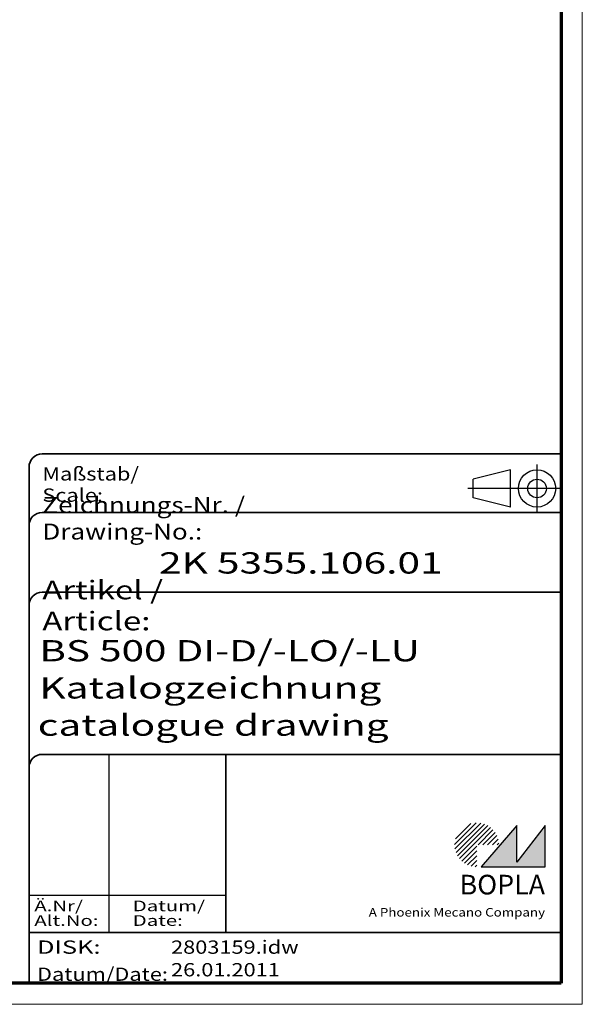
# Model space of a CAD drawing. Units: millimetres. Extents: x 1 to 593, y 1 to 419.
# Drawn here: x 487 to 593, y 1 to 186 of the extents above; entities that cross this region are included whole.
import ezdxf
from ezdxf.enums import TextEntityAlignment as Align

# ---------------------------------------------------------------- set-up
doc = ezdxf.new("R2010")
doc.units = ezdxf.units.MM
doc.linetypes.add('ACAD_ISO04W100', pattern=[30, 24, -3, 0, -3])
doc.linetypes.add('DASHED', pattern=[0.2067, 0.1654, -0.0413])
doc.layers.get('0').update_dxf_attribs({"lineweight": 25})
for name, color, linetype, lineweight in [('Rahmen (ISO)', 7, 'Continuous', 70), ('Schraffur (ISO)', 1, 'Continuous', 18), ('Sichtbar schmal (ISO)', 1, 'Continuous', 25), ('Titel (ISO)', 5, 'Continuous', 50), ('Verdeckt (ISO)', 5, 'DASHED', 35)]:
    doc.layers.add(name, color=color, linetype=linetype, lineweight=lineweight)
doc.styles.add('Notiztext (DIN)', font='isocpeur.ttf', dxfattribs={"width": 1.1})
doc.styles.get("Standard").update_dxf_attribs({"font": 'isocpeur.ttf', "width": 1.1})
doc.styles.add('Textstil142', font='isocpeur.ttf', dxfattribs={"width": 1.4})
doc.styles.add('Textstil143', font='isocpeur.ttf', dxfattribs={"width": 1.4})
doc.styles.add('Textstil144', font='isocpeur.ttf', dxfattribs={"width": 1.4})
doc.styles.add('Textstil204', font='isocpeur.ttf', dxfattribs={"width": 1.4})
doc.styles.add('Textstil205', font='isocpeui.ttf', dxfattribs={"width": 1.2})
doc.styles.add('Textstil206', font='isocpeui.ttf', dxfattribs={"width": 1.4})
doc.styles.add('Textstil208', font='isocpeur.ttf', dxfattribs={"width": 1.2})
doc.styles.add('Textstil209', font='isocpeui.ttf', dxfattribs={"width": 1.4})
doc.styles.add('Textstil68', font='isocpeur.ttf', dxfattribs={"width": 1.2})

# ---------------------------------------------------------------- blocks, each defined once
blk = doc.blocks.new('Ränder Bopla-A2-Rahmen')
at = {"layer": 'Rahmen (ISO)', "color": 1, "lineweight": 18}
for p, q in [((593, 1), (593, 419)), ((1, 1), (593, 1))]:
    blk.add_line(p, q, dxfattribs=at)
at = {"layer": 'Rahmen (ISO)', "color": 91, "lineweight": 70}
for p, q in [((589, 415), (589, 5)), ((589, 5), (20, 5))]:
    blk.add_line(p, q, dxfattribs=at)
blk = doc.blocks.new('Schriftfelder Katalogzeichnung')
at = {"layer": 'Schraffur (ISO)'}
h = blk.add_hatch(dxfattribs=at)
h.set_pattern_fill('ANSI31', color=1, scale=5.08, style=0)
h.set_pattern_definition([(45, (0, 0), (-0.4490128, 0.4490128), [])])
edge = h.paths.add_edge_path()
edge.add_line((395.78, 37.31), (391.63, 37.31))
edge.add_line((391.63, 37.31), (391.63, 33.16))
edge.add_arc((391.63, 37.31), 4.15, 0, 270, ccw=False)
blk.add_hatch(color=7, dxfattribs=at).paths.add_polyline_path([(392.48, 33.16), (404.48, 33.16), (404.48, 40.96), (399.18, 34.06), (399.18, 40.96)])
at = {"color": 5, "linetype": 'Continuous'}
for p, q in [((397.98, 107.81), (390.98, 106.06)), ((397.98, 100.81), (397.98, 107.81)), ((390.98, 102.56), (390.98, 106.06)), ((397.98, 100.81), (390.98, 102.56))]:
    blk.add_line(p, q, dxfattribs=at)
at = {"color": 1, "linetype": 'ACAD_ISO04W100'}
for p, q in [((402.98, 99.81), (402.98, 108.81)), ((407.48, 104.31), (389.98, 104.31))]:
    blk.add_line(p, q, dxfattribs=at)
at = {"color": 1, "linetype": 'Continuous', "lineweight": 25}
for p, q in [((322.48, 54.31), (322.48, 20.81)), ((307.48, 27.81), (344.48, 27.81))]:
    blk.add_line(p, q, dxfattribs=at)
at = {"color": 7, "linetype": 'Continuous'}
for p, q in [((399.18, 40.96), (392.48, 33.16)), ((404.48, 40.96), (399.18, 34.06)), ((399.18, 34.06), (399.18, 40.96)), ((404.48, 33.16), (404.48, 40.96)), ((392.48, 33.16), (404.48, 33.16))]:
    blk.add_line(p, q, dxfattribs=at)
at = {"color": 5, "linetype": 'Continuous'}
for radius in [3.5, 1.75]:
    blk.add_circle((402.98, 104.31), radius, dxfattribs=at)
at = {"layer": 'Titel (ISO)', "lineweight": 18}
for p, q in [((411.48, 7.31), (411.48, 8.31)), ((410.48, 7.31), (411.48, 7.31))]:
    blk.add_line(p, q, dxfattribs=at)
at = {"layer": 'Verdeckt (ISO)', "color": 5, "linetype": 'Continuous', "lineweight": 35}
for p, q in [((407.48, 110.81), (309.98, 110.81)), ((307.48, 108.31), (307.48, 11.31)), ((407.48, 99.81), (309.98, 99.81)), ((407.48, 84.81), (309.98, 84.81)), ((407.48, 54.31), (309.98, 54.31)), ((407.48, 20.81), (307.48, 20.81))]:
    blk.add_line(p, q, dxfattribs=at)
at = {"layer": 'Verdeckt (ISO)', "color": 5, "linetype": 'Continuous'}
blk.add_line((344.48, 54.31), (344.48, 20.81), dxfattribs=at)
at = {"layer": 'Verdeckt (ISO)', "color": 5, "linetype": 'Continuous', "lineweight": 35}
for centre in [(309.98, 108.31), (309.98, 97.31), (309.98, 82.31), (309.98, 51.81)]:
    blk.add_arc(centre, 2.5, 90, 180, dxfattribs=at)
at = {"color": 5, "style": 'Textstil142', "width": 1.4}
blk.add_text('DISK:', height=2.5, dxfattribs=at).set_placement((308.98, 16.81))
at = {"color": 7, "insert": (309.98, 77.64), "char_height": 3.5, "attachment_point": 7}
blk.add_mtext('\\fISOCPEUR|b0|i0;\\W1.30;\\H3.5000;Artikel / \\fISOCPEUR|b0|i1;\\W1.30;\\H3.5000;Article:', dxfattribs=at)
at = {"color": 5, "insert": (308.98, 11.72), "char_height": 2.5, "attachment_point": 7}
blk.add_mtext('\\fISOCPEUR|b0|i0;\\W1.20;\\H2.5000;Datum/\\fISOCPEUR|b0|i1;\\W1.20;\\H2.5000;Date:', dxfattribs=at)
at = {"color": 5, "style": 'Textstil68', "width": 1.2}
for tag, p in [('DATEINAME_001', (334.18, 16.81)), ('ERSTELLUNGSDATUM_001', (334.18, 12.56))]:
    blk.add_attdef(tag, p, '', height=2.5, dxfattribs=at)
at = {"layer": 'Sichtbar schmal (ISO)', "color": 1}
for s, height, style, width, p in [('Maßstab/', 2.5, 'Textstil68', 1.2, (309.98, 105.81)), ('Scale:', 2.5, 'Textstil205', 1.2, (309.98, 101.81)), ('Ä.Nr/', 2, 'Textstil144', 1.4, (308.48, 24.81)), ('Datum/', 2, 'Textstil144', 1.4, (326.98, 24.81)), ('Alt.No:', 2, 'Textstil206', 1.4, (308.48, 22.06)), ('Date:', 2, 'Textstil206', 1.4, (326.98, 22.06))]:
    blk.add_text(s, height=height, dxfattribs=dict(at, style=style, width=width)).set_placement(p)
at = {"layer": 'Sichtbar schmal (ISO)', "color": 1, "insert": (309.98, 94.71), "char_height": 3, "attachment_point": 7}
blk.add_mtext('\\fISOCPEUR|b0|i0;\\W1.20;\\H3.0000;Zeichnungs-Nr. / \\fISOCPEUR|b0|i1;\\W1.20;\\H3.0000;Drawing-No.:', dxfattribs=at)
at = {"layer": 'Sichtbar schmal (ISO)', "color": 1, "style": 'Textstil144', "width": 1.4}
for tag, p in [('19-Ä-Nr._-10-', (309.48, 53.56)), ('19-Datum_-10-', (324.48, 53.56)), ('18-Ä-Nr._-9-', (309.48, 51.06)), ('18-Datum_-9-', (324.48, 51.06)), ('17-Ä-Nr._-8-', (309.48, 48.56)), ('17-Datum_-8-', (324.48, 48.56)), ('16-Ä-Nr._-7-', (309.48, 46.06)), ('16-Datum_-7-', (324.48, 46.06)), ('15-Ä-Nr._-6-', (309.48, 43.56)), ('15-Datum_-6-', (324.48, 43.56)), ('14-Ä-Nr._-5-', (309.48, 41.06)), ('14-Datum_-5-', (324.48, 41.06)), ('13-Ä-Nr._-4-', (309.48, 38.56)), ('13-Datum_-4-', (324.48, 38.56)), ('12-Ä-Nr._-3-', (309.48, 36.06)), ('12-Datum_-3-', (324.48, 36.06)), ('11-Ä-Nr._-2-', (309.48, 33.56)), ('11-Datum_-2-', (324.48, 33.56)), ('10-Ä-Nr._-1-', (309.48, 31.06)), ('10-Datum_-1-', (324.48, 31.06))]:
    blk.add_attdef(tag, text='', height=2, dxfattribs=at).set_placement(p, align=Align.TOP_LEFT)
at = {"layer": 'Titel (ISO)', "color": 7, "insert": (404.48, 27.96), "char_height": 3.7, "width": 19.8847, "attachment_point": 9, "style": 'Notiztext (DIN)'}
blk.add_mtext('\\fArial|b1|i0;\\H3.7000;BOPLA', dxfattribs=at)
at = {"layer": 'Titel (ISO)', "color": 5, "insert": (404.48, 23.81), "char_height": 1.6, "width": 34.8824, "attachment_point": 9, "style": 'Notiztext (DIN)'}
blk.add_mtext('\\fArial|b0|i0;\\W1.15;\\H1.6000;A Phoenix Mecano Company', dxfattribs=at)
at = {"layer": 'Titel (ISO)', "color": 7, "style": 'Textstil208', "width": 1.2}
blk.add_attdef('02-Maßstab', text='', height=4, dxfattribs=at).set_placement((332.48, 107.81), align=Align.TOP_LEFT)
at = {"layer": 'Titel (ISO)', "color": 7, "width": 1.4}
for tag, p, height, style in [('03-Zchn.Nr._001', (331.92, 88.31), 4, 'Textstil143'), ('07-Artikel-Modell_001', (309.43, 71.81), 3.98, 'Textstil204'), ('08-Artikel-Benennung_001', (309.42, 64.81), 4, 'Textstil143'), ('09-Artikel-Benennung_(2.Zeile)_001', (309.13, 57.81), 3.98, 'Textstil209')]:
    blk.add_attdef(tag, p, '', height=height, dxfattribs=dict(at, style=style))

msp = doc.modelspace()

# ---------------------------------------------------------------- block references
msp.add_blockref('Ränder Bopla-A2-Rahmen', (0, 0))
msp.add_blockref('Schriftfelder Katalogzeichnung', (181.5158395, -6.3067288)).add_auto_attribs({'DATEINAME_001': '2803159.idw', 'ERSTELLUNGSDATUM_001': '26.01.2011', '07-Artikel-Modell_001': 'BS 500 DI-D/-LO/-LU', '03-Zchn.Nr._001': '2K 5355.106.01', '08-Artikel-Benennung_001': 'Katalogzeichnung', '09-Artikel-Benennung_(2.Zeile)_001': 'catalogue drawing'})

doc.saveas('drawing.dxf')
